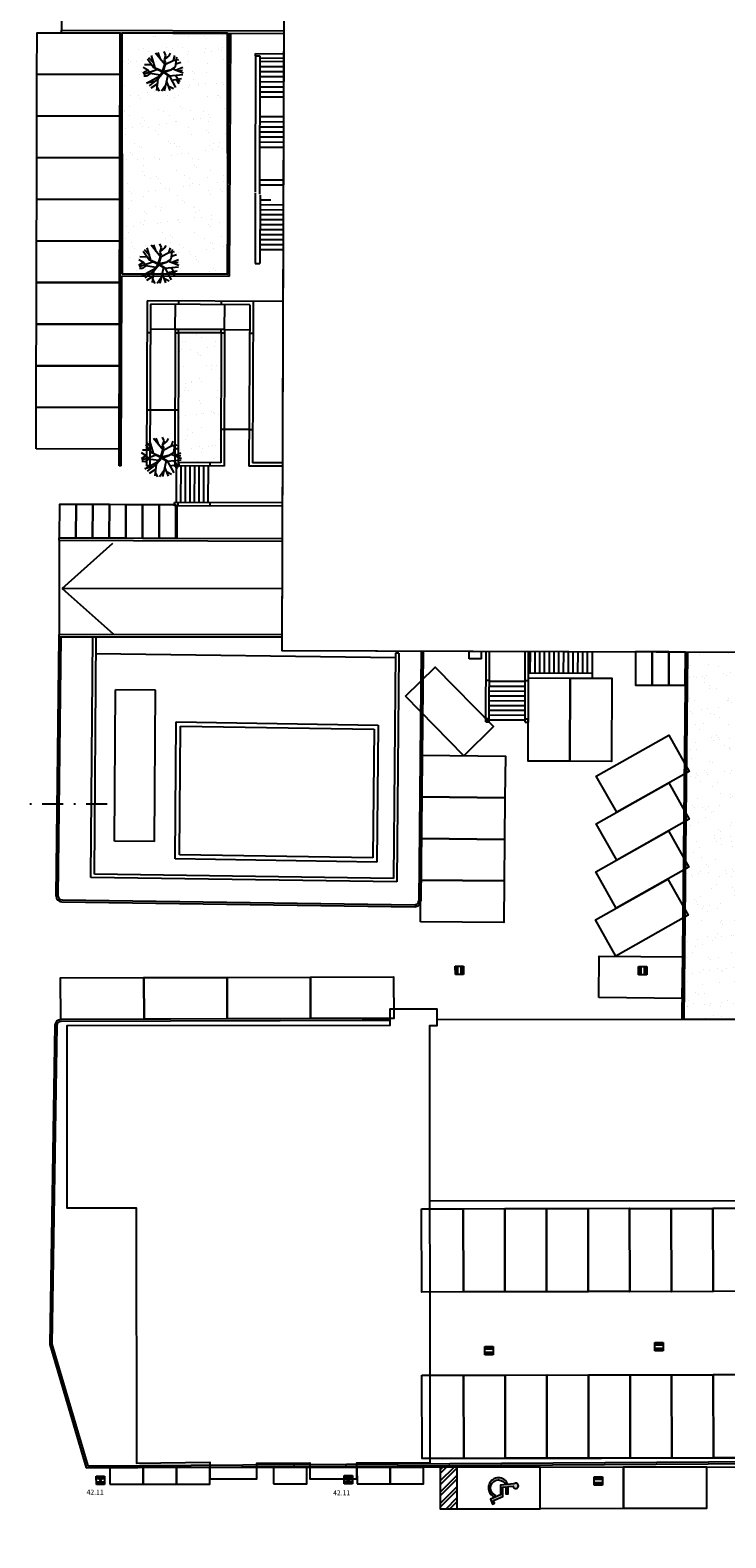
# Model space of a CAD drawing. Units: metres. Extents: x -572 to 1328, y 287 to 1400.
# Drawn here: x -221 to -179, y 908 to 999 of the extents above; entities that cross this region are included whole.
import ezdxf

# ---------------------------------------------------------------- set-up
doc = ezdxf.new("R2010")
doc.units = ezdxf.units.M
doc.header["$LTSCALE"] = 0.1
doc.header["$PDMODE"] = 3
doc.header["$PDSIZE"] = 0.2
doc.linetypes.add('TRATTOPUNTO', pattern=[25.4, 12.7, -6.35, 0, -6.35])
for name, color, linetype in [('INT_FOGNA_INT_BIANCA_POZZETTI', 72, 'Continuous'), ('INT_FOGNA_INT_BIANCA_PUNTI', 4, 'Continuous'), ('INT_FOGNA_INT_BIANCA_QUOTE', 1, 'Continuous'), ('INT_FOGNA_INT_NERA_LINEE', 32, 'TRATTOPUNTO'), ('PARK_TRATTEGGI_PEDONALE', 9, 'Continuous'), ('SDF_GRIGIO', 251, 'Continuous'), ('SDF_PARCHEGGI_CS', 222, 'Continuous'), ('SDF_PARCHEGGI_DIP', 222, 'Continuous'), ('SDF_PARCHEGGI_H', 243, 'Continuous'), ('SDF_PARCHEGGI_MOTO', 240, 'Continuous'), ('SDF_PARCHEGGI_RIS', 120, 'Continuous'), ('SDF_PLANIVOLUMETRICO', 8, 'Continuous'), ('SDF_VERDE', 86, 'Continuous'), ('SDF_VERDE_ALBERI', 108, 'Continuous')]:
    doc.layers.add(name, color=color, linetype=linetype)
doc.styles.get("Standard").update_dxf_attribs({"font": 'arial.ttf'})
pattern_1 = [(37.5464775900593, (58.06527556771789, 908.8299068688539), (-0.04919193988644532, 1.46820029118721), [0, -1.158239999999997, 0, -1.295399999999997, 0, -1.238249999999997]), (7.546477590059264, (58.06527556771789, 908.8299068688539), (1.34682496835483, 2.151568536349241), [0, -0.6248399999999998, 0, -1.04394, 0, -0.4000499999999999]), (327.5464775900593, (57.12801587608783, 908.8291465758334), (2.372972832510014, 0.006236480529994148), [0, -0.3809999999999998, 0, -1.371599999999999, 0, -1.7907]), (317.5464775900593, (57.12801587608783, 908.8291465758334), (2.290126091728304, 0.6706459106751052), [0, -0.1904999999999999, 0, -0.8991599999999996, 0, -1.0287])]

# ---------------------------------------------------------------- blocks, each defined once
blk = doc.blocks.new('Simboli_Albero1')
for p, q in [((1.032995674325819, 2.402469455827319), (0.4527920194847206, 3.203356383755059)), ((1.050053963229451, 2.864554956976382), (0.5898066330550318, 3.367451225415082)), ((1.231671666456157, 2.352301621717444), (0.8720836841466779, 3.58647812554382)), ((2.201208706440348, 2.675005709918914), (1.249575151800861, 3.83500294961486)), ((1.770866770917684, 3.211992072490263), (1.512943310081769, 3.874389448649713)), ((2.297056798103672, 3.597750250496912), (2.122382377764596, 3.976301168421711)), ((2.150662145686459, 3.148783212608946), (2.297056798103672, 3.597750250496912)), ((2.252772336738593, 2.852349580178689), (2.150662145686459, 3.148783212608946)), ((2.301948448025246, 2.851102703591884), (2.150662145686459, 3.148783212608946)), ((2.217649905726359, 3.231239278151979), (2.614667355808901, 3.565256436232902)), ((2.263768612047494, 2.706799718956389), (3.026998925567946, 3.094686357375043)), ((2.614667355808901, 3.565256436232902), (2.751065325500528, 3.823499571509045)), ((3.026998925567946, 3.094686357375043), (3.603783255763267, 3.198894607981151)), ((3.047141325342873, 3.086030843507745), (3.204580221856547, 3.581675149723964)), ((3.264779986628934, 2.440944495082891), (3.406622653765553, 3.400971505553336)), ((0.4650755854280904, 2.09495057415272), (8.739584167472003e-07, 1.801914454574178)), ((0.4900998151143112, 2.10766831368698), (0.03383512285830736, 2.385880251916694)), ((1.499022908394418, 2.167004017075426), (0.06104516290082129, 1.681799845888281)), ((0.3534201887863657, 1.509219754248406), (0.07967217254312442, 1.521235268558673)), ((0.8254556601047107, 2.655948593276739), (0.1424601849737204, 2.667793171428505)), ((0.7357930406129036, 1.779117605188888), (0.3534201887863657, 1.509219754248406)), ((0.3604873833150142, 0.8137946355551755), (1.679539168496477, 1.536007942967776)), ((0.7232807029003245, 1.7727586221557), (0.4900998151143112, 2.10766831368698)), ((1.731816943058357, 1.616506508131121), (0.7357930406129036, 1.779117605188888)), ((1.025364939992417, 2.417484171934627), (1.97002401410762, 2.022683278186514)), ((1.940026358515733, 1.918821065321389), (1.025364939992417, 2.417484171934627)), ((1.982890254193438, 1.984823374128209), (1.315892642393378, 2.272865563699488)), ((1.315892642393378, 2.272865563699488), (1.967521470246431, 1.963282125777888)), ((1.45239488435245, 1.236474484808345), (1.679539168496477, 1.536007942967776)), ((2.077630701580308, 1.87837486361756), (1.487943259779778, 1.235458977187619)), ((1.535374004698441, 1.289409473765136), (2.074153360001838, 1.911063325921508)), ((1.698543670542963, 1.519937168500904), (2.025525349771903, 1.952713701013784)), ((1.983593071185523, 1.877625448689908), (1.698543670542963, 1.519937168500904)), ((1.731816943058357, 1.616506508131121), (1.940026358515733, 1.918821065321389)), ((1.967521470246431, 1.963282125777888), (1.983593071185523, 1.877625448689908)), ((1.97002401410762, 2.022683278186514), (2.252772336738593, 2.852349580178689)), ((2.254514889317244, 2.789936913165008), (1.982890254193438, 1.984823374128209)), ((2.019979617035788, 1.963625835940992), (2.254514889317244, 2.789936913165008)), ((2.700475510524385, 2.121816357074237), (2.019979617035788, 1.963625835940992)), ((2.025525349771903, 1.952713701013784), (2.28066115762373, 2.002284094375603)), ((2.054242419127923, 2.011554956038227), (2.301948448025246, 2.851102703591884)), ((2.054242419127923, 2.011554956038227), (2.78719293744668, 2.141549392471161)), ((2.074153360001838, 1.911063325921508), (2.700475510524385, 2.121816357074237)), ((2.077630701580308, 1.87837486361756), (2.774680599734102, 2.135190409437973)), ((2.077630701580308, 1.87837486361756), (2.645631481207442, 1.52172757963103)), ((2.100613828627896, 1.910780976688467), (2.613218079432317, 1.584319875615555)), ((2.505092534953738, 1.607587063481962), (2.123266785358211, 0.009358290435979244)), ((2.630370239072754, 1.551756566106707), (4.010388697973116, 1.686334784027621)), ((2.645631481207442, 1.52172757963103), (3.270720328080191, 0.3846981254788751)), ((2.78719293744668, 2.141549392471161), (3.264779986628934, 2.440944495082891)), ((2.999896438215401, 2.249648932585729), (4.024415980079382, 1.844602603991002)), ((3.275212948665197, 1.614983785535729), (3.69365986262502, 0.9774899271082533)), ((3.287953393201227, 2.736106662401274), (3.781418328396852, 2.911324484921208)), ((3.339570127573402, 2.138891836459007), (3.988059815570842, 2.411788662664413)), ((3.475686214096594, 2.056929993311656), (3.977398746711128, 2.122985478379218)), ((1.120069600420479, 0.9920116598721503), (0.3604873833150142, 0.8137946355551755)), ((1.460025392153737, 1.221460214439975), (0.6131940269972713, 0.5643777237727166)), ((1.463109729557149, 0.7507187536846769), (0.8005920871823893, 0.3195543267227103)), ((1.487943259779778, 1.235458977187619), (1.356952134434348, 0.09221311277262378)), ((1.402562398320176, 0.4361609412517626), (1.623686286754987, 0.001063575214608647)), ((2.255065027513802, 0.5864338230051107), (1.844637384942615, 7.778768040811457e-07)), ((2.350253723460879, 0.974552926367912), (2.702800239182463, 0.07717924380427577)), ((2.524094898901374, 0.5320559307354931), (3.04550493533783, 0.2702398288632353)), ((2.871799396548728, 1.107684317916234), (3.859963219643107, 1.269824274527035)), ((3.348487699477041, 1.161022063449536), (3.60456055640585, 0.781069787345263))]:
    blk.add_line(p, q)
blk = doc.blocks.new('Simboli_Disabile')
h = blk.add_hatch(color=256)
edge = h.paths.add_edge_path()
edge.add_arc((-3.191891195797325e-15, 2.058075931898884e-14), 0.478117870613346, 35.966593448525316, 250.88101189052338, ccw=False)
edge.add_line((0.3869692730068893, 0.2808050568425877), (0.5299213478311687, 0.2942146124703193))
edge.add_arc((2.760014439218139e-13, -8.91786644530157e-13), 0.6061178706146972, 29.03922303937916, 238.6906760572423)
edge.add_line((-0.3149740937959903, -0.517851516669247), (-0.1565984442776424, -0.4517450890155252))
h = blk.add_hatch(color=256)
edge = h.paths.add_edge_path()
edge.add_line((0.4407347073948588, 0.0656334980855953), (0.4398347656761873, -0.3526087995080835))
edge.add_line((0.4398347656761873, -0.3526087995080835), (0.5748432274677727, -0.3526087995080835))
edge.add_line((0.5748432274677727, -0.3526087995080835), (0.5757674576480897, 0.076921408159911))
edge.add_line((0.5757674576480897, 0.07692140815991103), (0.8725198232560617, 0.100730529655926))
edge.add_arc((1.033911478709532, 0.1217039004179052), 0.1627487288157152, 187.4042782646906, 491.4772754982926)
edge.add_line((0.9261192609784304, 0.2436382537714288), (0.1249737843200821, 0.173559864437926))
edge.add_line((0.1249737843200821, 0.173559864437926), (0.1249737843200821, -0.4208593557953229))
edge.add_line((0.1249737843200821, -0.4208593557953229), (-0.4874124716197, -0.6762823915480787))
edge.add_line((-0.4874124716197, -0.6762823915480787), (-0.3583394971855339, -0.9750609934665355))
edge.add_line((-0.3583394971855339, -0.9750609934665355), (-0.2385435097047774, -0.9251513534611824))
edge.add_line((-0.2385435097047774, -0.9251513534611824), (-0.3071906686954206, -0.7575092451072798))
edge.add_line((-0.3071906686954206, -0.7575092451072798), (0.2558347656750813, -0.5144329489223984))
edge.add_line((0.2558347656750813, -0.5144329489223984), (0.2558347656750813, 0.05125247602402472))
edge.add_line((0.2558347656750813, 0.05125247602402475), (0.4407347598636081, 0.0656578825698724))
edge.add_line((0.4407347598636081, 0.0656578825698724), (0.4407347073948588, 0.0656334980855953))
for points in [[(-0.1565984442776424, -0.4517450890155252, -1.362760466499573), (0.3869692730068893, 0.2808050568425877), (0.5299213478311687, 0.2942146124703193, 1.299129703638091), (-0.3149740937959903, -0.517851516669247)], [(0.4407347073948588, 0.0656334980855953), (0.4398347656761873, -0.3526087995080835), (0.5748432274677727, -0.3526087995080835), (0.5757674576480897, 0.07692140815991103), (0.8725198232560617, 0.100730529655926, 4.016230081423687), (0.9261192609784304, 0.2436382537714288), (0.1249737843200821, 0.173559864437926), (0.1249737843200821, -0.4208593557953229), (-0.4874124716197, -0.6762823915480787), (-0.3583394971855339, -0.9750609934665355), (-0.2385435097047774, -0.9251513534611824), (-0.3071906686954206, -0.7575092451072798), (0.2558347656750813, -0.5144329489223984), (0.2558347656750813, 0.05125247602402475), (0.4407347598636081, 0.0656578825698724)]]:
    blk.add_lwpolyline(points, format="xyb", close=True)
blk = doc.blocks.new('INT_CADITOIA1')
for p, q in [((-0.2473415580195706, 0.2550665078695147), (0.2526584419805431, 0.2550665078695147)), ((-0.2473415580193432, -0.244933492130599), (-0.2473415580195706, 0.2550665078695147)), ((-0.1973415580195024, 0.1550665078693783), (-0.04734155801941142, 0.1550665078693783)), ((-0.1973415580195024, 0.05506650786946921), (-0.04734155801941142, 0.05506650786946921)), ((0.2026584419805886, 0.1550665078694919), (0.05265844198049763, 0.1550665078694919)), ((0.2026584419804749, 0.05506650786958289), (0.05265844198049763, 0.05506650786946921)), ((0.2526584419805431, 0.2550665078695147), (0.2526584419805431, -0.2449334921304853)), ((0.2526584419805431, -0.2449334921304853), (-0.2473415580193432, -0.244933492130599)), ((-0.1973415580193887, -0.04493349213055353), (-0.04734155801952511, -0.04493349213055353)), ((-0.1973415580195024, -0.1449334921305763), (-0.04734155801941142, -0.1449334921305763)), ((0.2026584419805886, -0.04493349213043984), (0.05265844198049763, -0.04493349213055353)), ((0.2026584419805886, -0.1449334921304626), (0.05265844198049763, -0.1449334921304626))]:
    blk.add_line(p, q)

msp = doc.modelspace()

# ---------------------------------------------------------------- hatches: boundary and pattern name
at = {"layer": 'PARK_TRATTEGGI_PEDONALE'}
h = msp.add_hatch(dxfattribs=at)
h.set_pattern_fill('AR-HBONE', color=256, scale=0.0025)
h.set_pattern_definition([(45, (0, 0), (3.552713678800501e-17, 0.3592102448427661), [0.762, -0.254]), (135, (0.1796050000000378, 0.1796050000000378), (3.552713678800501e-17, 0.3592102448427661), [0.762, -0.254])])
edge = h.paths.add_edge_path()
edge.add_line((-351.1415963558582, 956.7667951606875), (-348.0500894009139, 951.2892679476925))
edge.add_arc((-295.6673647662729, 980.8539877984139), 60.15000000000219, 209.4403081396568, 228.4999999999961)
edge.add_line((-335.523960666454, 935.8043011929565), (-318.9159292300781, 921.1107561866561))
edge.add_arc((-272.4331328477438, 973.6500000000043), 70.14999999999999, 228.4999999999996, 270)
edge.add_line((-272.4331328477438, 903.5000000000043), (-145.3333249258015, 903.5000000000043))
edge.add_arc((-145.3333249258014, 838.6500000000041), 64.85000000000025, 80.5376777919746, 90.00000000000011, ccw=False)
edge.add_line((-134.6720505990492, 902.6176459605189), (-128.7847900099766, 901.6364358623401))
edge.add_arc((-118.0741959870327, 965.9000000000043), 65.14999999999998, 260.5376777919745, 270.0000000000001)
edge.add_line((-118.0741959870327, 900.7500000000043), (-115.1297096141658, 900.7500000000043))
edge.add_line((-115.1297096141658, 900.7500000000043), (-118.0741959870327, 899.0500000000043))
edge.add_arc((-118.0741959870331, 965.9000000000042), 66.84999999999991, 260.5376777919748, 270.00000000000034, ccw=False)
edge.add_line((-129.0642682883957, 899.9595661918254), (-134.9515288774683, 900.9407762900041))
edge.add_arc((-145.3333249258018, 838.650000000004), 63.15000000000032, 80.53767779197425, 89.9999999999998)
edge.add_line((-145.3333249258015, 901.8000000000043), (-272.4331328477438, 901.8000000000044))
edge.add_arc((-272.4331328477439, 973.6500000000044), 71.85000000000002, 228.4999999999999, 270.0000000000001, ccw=False)
edge.add_line((-320.0423833120448, 919.8375314613147), (-336.6504147484209, 934.5310764676152))
edge.add_arc((-295.6673647662732, 980.8539877984136), 61.85000000000186, 209.4403081396568, 228.4999999999962, ccw=False)
edge.add_line((-349.5305654088754, 950.4536898305481), (-353.0750915573192, 956.7338757457771))
edge.add_line((-353.0750915573192, 956.7338757457771), (-351.1415963558582, 956.7667951606875))
at = {"layer": 'SDF_GRIGIO', "ltscale": 0.1}
h = msp.add_hatch(dxfattribs=at)
h.set_pattern_fill('AR-SAND', color=256, scale=0.02999999999999999, angle=0.04647759005928843, style=0)
h.set_pattern_definition(pattern_1)
h.paths.add_polyline_path([(-215.202494884677, 984.2915633540274), (-208.8596155457735, 984.2765074749473), (-208.7801955514528, 998.7437297438878), (-215.1694689818301, 998.765363783792)])
h = msp.add_hatch(dxfattribs=at)
h.set_pattern_fill('AR-SAND', color=256, scale=0.02999999999999999, angle=0.04647759005928843, style=0)
h.set_pattern_definition(pattern_1)
h.paths.add_polyline_path([(-211.8191076928979, 972.9594235612099), (-209.2586568018414, 972.9483861979752), (-209.2250516558765, 980.7470169912995), (-211.7855025371796, 980.7580566179358)])
h = msp.add_hatch(dxfattribs=at)
h.set_pattern_fill('AR-SAND', color=256, scale=0.02999999999999999, angle=0.04647759005928843, style=0)
h.set_pattern_definition(pattern_1)
h.paths.add_polyline_path([(-158.9366521316147, 954.8327742764804), (-168.5316596759458, 954.8252356155817), (-168.5211037654944, 961.5349768928577), (-181.2224150132192, 961.5779834533628), (-181.4425108178361, 939.5188046603698), (-157.6949607766392, 939.5380600784115), (-157.7186076481739, 941.4697269407102), (-163.740764482789, 941.4317396278784), (-163.8950625835346, 948.5495168859911), (-162.6288275563065, 948.5010863969742), (-162.6307934937254, 951.5707544914358), (-158.9405744671949, 951.5731178543283)])
at = {"layer": 'SDF_PARCHEGGI_H'}
h = msp.add_hatch(dxfattribs=at)
h.set_pattern_fill('ANSI32', color=256, scale=0.04999999999999994, angle=0.05931602264950751)
h.set_pattern_definition([(45.05931602264931, (-2647.386243021512, 691.7735226799846), (-0.3371080577272254, 0.336410790426493), []), (45.05931602264931, (-2647.16173664182, 691.7737551025184), (-0.3371080577272254, 0.336410790426493), [])])
h.paths.add_polyline_path([(-195.0725259235023, 912.6190389741332), (-196.0725253876208, 912.618003714424), (-196.0699372383478, 910.1180050541275), (-195.0699377742289, 910.1190403138371)])
at = {"layer": 'SDF_VERDE'}
h = msp.add_hatch(dxfattribs=at)
h.set_pattern_fill('AR-SAND', color=256, scale=0.09999999999999996, angle=0.04647759005928843, style=0)
h.set_pattern_definition([(37.5464775900593, (0, 0), (-0.1639731329548172, 4.894000970624032), [0, -3.860799999999999, 0, -4.317999999999999, 0, -4.127499999999999]), (7.546477590059292, (0, 0), (4.489416561182765, 7.171895121164131), [0, -2.082799999999998, 0, -3.479799999999998, 0, -1.333499999999999]), (327.5464775900593, (-3.124198972100316, -0.002534310069108869), (7.909909441700043, 0.0207882684333147), [0, -1.27, 0, -4.571999999999998, 0, -5.968999999999998]), (317.5464775900593, (-3.124198972100316, -0.002534310069108869), (7.633753639094345, 2.235486368917016), [0, -0.6349999999999998, 0, -2.997199999999999, 0, -3.428999999999998])])
h.paths.add_polyline_path([(-336.7498077556489, 934.4187331094931, -0.08335585112632318), (-349.6611956448702, 950.3799623496205), (-353.2456940750952, 956.7309710915204), (-355.1773381580975, 956.6980831934903), (-354.845257056284, 943.0427213943813), (-329.6956093195713, 894.3271424911409), (-258.234493234715, 894.3271424911409), (-57.78136192042075, 894.3271424911409), (-51.79999999999836, 894.3271424911409), (-51.79999999999836, 895.9000000000044, 0.4142135623730953), (-56.64999999999827, 900.7500000000043), (-114.8297096141659, 900.7500000000043), (-118.0340036081681, 898.9000000000043), (-118.0741959870331, 898.9000000000043, -0.04131064514816699), (-129.088928136492, 899.8116071032507), (-134.9761887255644, 900.7928172014293, 0.04131064514816678), (-145.3333249258018, 901.6500000000043), (-272.4331328477439, 901.6500000000043, -0.1830833505712447), (-320.1417763192756, 919.7251881031949)])
h.paths.add_polyline_path([(-355.1773381580975, 956.6980831934903), (-367.9350018202828, 956.4808730224673), (-370.7080677856437, 956.5158670241859), (-370.8321388591152, 954.1484499122773), (-355.0967964619356, 953.3861633190994)])
h = msp.add_hatch(dxfattribs=at)
h.set_pattern_fill('AR-SAND', color=256, scale=0.09999999999999996, angle=0.04647759005928843, style=0)
h.set_pattern_definition([(37.5464775900593, (-644.2961083912201, 895.2283599003673), (-0.1639731329548162, 4.894000970624032), [0, -3.860799999999998, 0, -4.317999999999994, 0, -4.127499999999994]), (7.546477590059264, (-644.2961083912201, 895.2283599003673), (4.489416561182766, 7.171895121164136), [0, -2.082799999999999, 0, -3.4798, 0, -1.3335]), (327.5464775900593, (-647.4203073633203, 895.2258255902983), (7.909909441700047, 0.02078826843331472), [0, -1.27, 0, -4.571999999999998, 0, -5.968999999999999]), (317.5464775900593, (-647.4203073633203, 895.2258255902983), (7.633753639094349, 2.235486368917015), [0, -0.6349999999999997, 0, -2.997199999999999, 0, -3.428999999999999])])
edge = h.paths.add_edge_path()
edge.add_line((-51.79999999999836, 894.3271424911409), (-329.6956093195712, 894.3271424911408))
edge.add_line((-329.6956093195712, 894.3271424911408), (-354.845257056284, 943.0427213943813))
edge.add_line((-354.845257056284, 943.0427213943813), (-355.0967934890282, 953.3860410714788))
edge.add_line((-355.0967934890282, 953.3860410714788), (-370.8320895763982, 954.1484475248138))
edge.add_line((-370.8320895763982, 954.1484475248138), (-376.392802580966, 842.3599235062353))
edge.add_line((-376.392802580966, 842.3599235062353), (-68.5064755746489, 842.7989648249392))
edge.add_arc((-53.04999999999313, 833.0953643173924), 18.24999999999977, 123.9999999999682, 147.8793310053027, ccw=False)
edge.add_line((-63.25527048832578, 848.2253000165274), (-56.09786919116323, 853.0530281499165))
edge.add_arc((-61.54999999999825, 861.1361444823312), 9.74999999999987, 303.9999999999665, 359.9999999999994)
edge.add_line((-51.79999999999836, 861.1361444823311), (-51.79999999999836, 894.3271424911409))

# ---------------------------------------------------------------- linework, layer by layer
at = {"layer": 'INT_FOGNA_INT_BIANCA_PUNTI'}
for p in [(-216.484858493119, 911.8238267337665, 0.1799999999999997), (-201.5967360634124, 911.8742637049965, 0.1799999999999997)]:
    msp.add_point(p, dxfattribs=at)
at = {"layer": 'INT_FOGNA_INT_NERA_LINEE'}
msp.add_line((-216.0735436083752, 952.4469757618986), (-278.3116745462118, 952.3964889897027), dxfattribs=at)
at = {"layer": 'SDF_PARCHEGGI_CS'}
for points in [[(-190.7686458688263, 960.0247907734783), (-188.2686601998948, 960.0163258376278), (-188.2855900715963, 955.0163544997658), (-190.7855757405273, 955.0248194356163)], [(-188.2686601998953, 960.0163258376283), (-185.7686745309638, 960.0078609017773), (-185.7856044026657, 955.0078895639153), (-188.2855900715963, 955.0163544997658)]]:
    msp.add_lwpolyline(points, close=True, dxfattribs=at)
at = {"layer": 'SDF_PARCHEGGI_DIP'}
for points in [[(-220.3065685913662, 991.2771984521328), (-220.3008641778924, 993.7771919440579), (-215.3008771940431, 993.76578311711), (-215.3065816075164, 991.2657896251853)], [(-220.3122730048399, 988.7772049602077), (-220.3065685913662, 991.2771984521328), (-215.3065816075168, 991.2657896251849), (-215.3122860209901, 988.7657961332602)], [(-220.3179774183141, 986.2772114682825), (-220.3122730048403, 988.7772049602077), (-215.3122860209905, 988.7657961332598), (-215.3179904344638, 986.2658026413351)], [(-220.3236818317878, 983.7772179763574), (-220.3179774183141, 986.2772114682825), (-215.3179904344643, 986.2658026413346), (-215.323694847938, 983.76580914941)], [(-220.329386245262, 981.2772244844323), (-220.3236818317882, 983.7772179763574), (-215.3236948479389, 983.7658091494095), (-215.3293992614117, 981.2658156574848)], [(-220.3350906587357, 978.7772309925072), (-220.329386245262, 981.2772244844323), (-215.3293992614126, 981.2658156574844), (-215.3351036748854, 978.7658221655597)], [(-220.3407950722094, 976.277237500582), (-220.3350906587357, 978.7772309925072), (-215.3351036748863, 978.7658221655593), (-215.3408080883592, 976.2658286736346)], [(-220.3464994856831, 973.7772440086569), (-220.3407950722094, 976.277237500582), (-215.3408080883601, 976.2658286736341), (-215.3465125018329, 973.7658351817095)], [(-198.1539666752005, 958.92350438822), (-196.3679389198101, 960.6728199277891), (-192.8693078406732, 957.100764417009), (-194.6553355960627, 955.3514488774399)], [(-185.4673025057573, 951.9520043817834), (-186.6956394109711, 954.1294314063448), (-182.3407853618482, 956.5861052167716), (-181.1124484566344, 954.4086781922106)], [(-197.1811602705102, 952.8775431165122), (-197.1552008137505, 955.3774083342), (-192.1554703783754, 955.3254894206802), (-192.1814298351346, 952.8256242029929)], [(-185.4673025057573, 949.0816441219445), (-186.6956394109711, 951.2590711465064), (-182.3407853618482, 953.7157449569331), (-181.1124484566344, 951.5383179323717)], [(-197.2071197272694, 950.3776778988245), (-197.1811602705097, 952.8775431165127), (-192.1814298351346, 952.8256242029929), (-192.2073892918938, 950.3257589853056)], [(-197.2330791840295, 947.8778126811371), (-197.2071197272694, 950.3776778988249), (-192.2073892918943, 950.3257589853056), (-192.233348748654, 947.8258937676178)], [(-185.4961036793252, 946.1950364544969), (-186.7244405845386, 948.3724634790583), (-182.3695865354161, 950.8291372894851), (-181.1412496302023, 948.6517102649241)], [(-197.2590386407892, 945.3779474634498), (-197.2330791840295, 947.8778126811376), (-192.2333487486544, 947.8258937676178), (-192.2593082054136, 945.3260285499305)], [(-185.5249048528931, 943.3084287870488), (-186.7532417581065, 945.4858558116102), (-182.398387708984, 947.942529622037), (-181.1700508037702, 945.7651025974765)], [(-186.5497976291585, 940.8185302354691), (-186.5248550811984, 943.3184058062329), (-181.5251039396712, 943.2685207103132), (-181.5500464876309, 940.7686451395493)], [(-218.8643457961421, 939.5017043198509), (-218.873640358323, 942.001687042014), (-213.8736749139971, 942.0202761663759), (-213.8643803518157, 939.5202934442132)], [(-213.8643803518162, 939.5202934442136), (-213.8736749139971, 942.0202761663768), (-208.8737094696712, 942.0388652907386), (-208.8644149074898, 939.5388825685754)], [(-208.8644149074903, 939.5388825685759), (-208.8737094696712, 942.0388652907395), (-203.8737440253453, 942.0574544151009), (-203.864449463164, 939.5574716929382)], [(-203.8644494631644, 939.5574716929386), (-203.8737440253453, 942.0574544151023), (-198.8737785810195, 942.0760435394636), (-198.8644840188381, 939.5760608173009)], [(-197.1942761812638, 928.1383644646403), (-194.6942821989724, 928.1438497638146), (-194.6833116006246, 923.1438617992317), (-197.1833055829161, 923.1383765000583)], [(-194.6942821989724, 928.1438497638146), (-192.1942882166813, 928.1493350629889), (-192.1833176183331, 923.149347098406), (-194.6833116006246, 923.1438617992321)], [(-192.1942882166813, 928.1493350629889), (-189.6942942343899, 928.1548203621628), (-189.6833236360421, 923.1548323975803), (-192.1833176183336, 923.149347098406)], [(-189.6942821989583, 928.1493350629889), (-187.1942882166668, 928.1548203621628), (-187.1833176183191, 923.1548323975803), (-189.6833116006105, 923.149347098406)], [(-187.1943002520989, 928.1603056613367), (-184.6943062698074, 928.1657909605105), (-184.6833356714596, 923.1658029959281), (-187.1833296537511, 923.1603176967537)], [(-184.6942821989442, 928.1548203621628), (-182.1942882166527, 928.1603056613367), (-182.1833176183045, 923.1603176967542), (-184.6833116005964, 923.1548323975803)], [(-182.1942761812211, 928.1548203621628), (-179.6942821989296, 928.1603056613367), (-179.6833116005819, 923.1603176967542), (-182.1833055828733, 923.1548323975803)], [(-179.6943183052249, 928.1767615588583), (-177.1943243229339, 928.1822468580326), (-177.1833537245857, 923.1822588934497), (-179.6833477068776, 923.1767735942758)], [(-197.1723349845679, 918.1383885354753), (-194.6723410022764, 918.1438738346492), (-194.6613704039287, 913.1438858700667), (-197.1613643862202, 913.1384005708924)], [(-194.6723410022764, 918.1438738346492), (-192.1723470199854, 918.149359133823), (-192.1613764216372, 913.1493711692406), (-194.6613704039291, 913.1438858700667)], [(-192.1723470199854, 918.149359133823), (-189.6723530376939, 918.1548444329974), (-189.6613824393462, 913.1548564684144), (-192.1613764216377, 913.149371169241)], [(-189.6723410022623, 918.149359133823), (-187.1723470199709, 918.1548444329974), (-187.1613764216231, 913.1548564684144), (-189.6613704039146, 913.149371169241)], [(-187.1723590554029, 918.1603297321708), (-184.6723650731115, 918.1658150313451), (-184.6613944747637, 913.1658270667622), (-187.1613884570552, 913.1603417675888)], [(-184.6723410022478, 918.1548444329974), (-182.1723470199568, 918.1603297321717), (-182.161376421609, 913.1603417675888), (-184.6613704039005, 913.1548564684149)], [(-182.1723349845252, 918.1548444329974), (-179.6723410022337, 918.1603297321717), (-179.6613704038859, 913.1603417675888), (-182.1613643861774, 913.1548564684149)], [(-179.672377108529, 918.1767856296929), (-177.1723831262379, 918.1822709288672), (-177.1614125278898, 913.1822829642842), (-179.6614065101812, 913.1767976651104)], [(-190.0699404536363, 910.1242166123839), (-190.0725286029101, 912.6242152726804), (-185.072531282317, 912.6293915712272), (-185.069943133044, 910.1293929109306)], [(-185.069943133044, 910.1293929109306), (-185.0725312823174, 912.6293915712267), (-180.0725339617247, 912.6345678697735), (-180.0699458124514, 910.1345692094769)]]:
    msp.add_lwpolyline(points, close=True, dxfattribs=at)
at = {"layer": 'SDF_PARCHEGGI_H'}
msp.add_line((-195.0725259235023, 912.6190389741332), (-195.0699377742289, 910.1190403138371), dxfattribs=at)
msp.add_lwpolyline([(-190.0725286029101, 912.6242152726804), (-196.0725253876208, 912.618003714424), (-196.0699372383478, 910.1180050541275), (-190.0699404536367, 910.1242166123839)], close=True, dxfattribs=at)
at = {"layer": 'SDF_PARCHEGGI_MOTO'}
for points in [[(-217.9558724421599, 968.4386329692893), (-217.9483380397173, 970.4386187774339), (-218.9483309437896, 970.4423859786557), (-218.9558653462323, 968.4424001705106), (-217.9558724421599, 968.4386329692893)], [(-216.9558795380881, 968.4348657680675), (-216.948345135645, 970.4348515762122), (-217.9483380397173, 970.4386187774344), (-217.9558724421604, 968.4386329692893), (-216.9558795380881, 968.4348657680675)], [(-215.9558866340158, 968.4310985668462), (-215.9483522315732, 970.4310843749909), (-216.948345135645, 970.4348515762131), (-216.9558795380881, 968.434865768068), (-215.9558866340158, 968.4310985668462)], [(-214.9558937299435, 968.4273313656249), (-214.9483593275008, 970.4273171737696), (-215.9483522315732, 970.4310843749909), (-215.9558866340158, 968.4310985668462), (-214.9558937299435, 968.4273313656249)], [(-213.9559008258711, 968.4235641644027), (-213.9483664234285, 970.4235499725473), (-214.9483593275008, 970.4273171737696), (-214.9558937299435, 968.4273313656245), (-213.9559008258711, 968.4235641644027)], [(-212.9559079217993, 968.4197969631814), (-212.9483735193562, 970.419782771326), (-213.9483664234285, 970.4235499725473), (-213.9559008258716, 968.4235641644027), (-212.9559079217993, 968.4197969631814)], [(-211.9559008258211, 968.4197969631809), (-211.9483664233785, 970.4197827713256), (-212.9483593274508, 970.4235499725473), (-212.9558937298934, 968.4235641644027), (-211.9559008258211, 968.4197969631809)], [(-183.3491774158233, 959.585173192645), (-183.3424054671432, 961.5851617277899), (-184.3423997347154, 961.5885477021302), (-184.349171683396, 959.5885591669853), (-183.3491774158233, 959.585173192645)], [(-182.3491831482511, 959.5817872183047), (-182.3424111995705, 961.5817757534496), (-183.3424054671432, 961.5851617277904), (-183.3491774158238, 959.585173192645), (-182.3491831482511, 959.5817872183047)], [(-181.3491888806784, 959.5784012439644), (-181.3424169319983, 961.5783897791093), (-182.3424111995705, 961.5817757534501), (-182.3491831482511, 959.5817872183047), (-181.3491888806784, 959.5784012439644)], [(-215.9190559598374, 911.6003356490214), (-213.9190570316, 911.6024061684402), (-213.9200922913092, 912.6024056325587), (-215.9200912195465, 912.6003351131399), (-215.9190559598374, 911.6003356490214)], [(-213.9190570316, 911.6024061684398), (-211.9190581033627, 911.6044766878586), (-211.9200933630718, 912.604476151977), (-213.9200922913092, 912.6024056325582), (-213.9190570316, 911.6024061684398)], [(-211.9190581033627, 911.6044766878586), (-209.9190591751258, 911.6065472072773), (-209.9200944348349, 912.6065466713958), (-211.9200933630723, 912.604476151977), (-211.9190581033627, 911.6044766878586)], [(-206.0790608696088, 911.6089899455969), (-204.0790619413715, 911.6110604650157), (-204.0800972010807, 912.6110599291342), (-206.080096129318, 912.6089894097154), (-206.0790608696088, 911.6089899455969)], [(-201.0714874485047, 911.6128279517588), (-199.0714885202678, 911.6148984711776), (-199.0725237799766, 912.6148979352961), (-201.0725227082139, 912.6128274158773), (-201.0714874485047, 911.6128279517588)], [(-199.0714885202678, 911.6148984711772), (-197.0714895920305, 911.6169689905964), (-197.0725248517397, 912.6169684547144), (-199.072523779977, 912.6148979352961), (-199.0714885202678, 911.6148984711772)]]:
    msp.add_lwpolyline(points, close=True, dxfattribs=at)
at = {"layer": 'SDF_PARCHEGGI_RIS'}
for points in [[(-220.2951597644187, 996.277185435983), (-220.289455350945, 998.7771789279082), (-215.2894683670952, 998.7657701009603), (-215.2951727805685, 996.2657766090356)], [(-220.3008641778924, 993.7771919440579), (-220.2951597644187, 996.277185435983), (-215.2951727805694, 996.2657766090351), (-215.3008771940422, 993.7657831171105)]]:
    msp.add_lwpolyline(points, close=True, dxfattribs=at)
at = {"layer": 'SDF_PLANIVOLUMETRICO'}
for p, q in [((-218.8202590699866, 1004.385374005687), (-218.8189152596401, 998.9277216459495)), ((-205.4483987786148, 1005.17202685854), (-205.5957284982233, 961.6605113404958)), ((-218.8194231557914, 998.7777225058135), (-218.8189152596401, 998.9277216459495)), ((-218.8189152596401, 998.9277216459495), (-205.4696950052312, 998.882521269597)), ((-218.8194231557914, 998.7777225058135), (-205.4702029013824, 998.7325221294614)), ((-215.3487918037958, 972.766917394682), (-215.2894683670952, 998.7657701009603)), ((-215.2024948846765, 984.2915633540274), (-215.1694689818296, 998.765363783792)), ((-208.8596155457735, 984.2765074749473), (-208.7801955514528, 998.7437297438878)), ((-208.7402740526209, 984.1562238600068), (-208.6601959738332, 998.743323426068)), ((-207.1778852221746, 997.3920904011466), (-207.1881863726858, 989.196297993506)), ((-207.1781405081902, 997.392091265544), (-206.9178861242544, 997.3912100458265)), ((-207.1778852221746, 997.3920904011466), (-207.1777003315256, 997.5220905203282)), ((-207.1777003315256, 997.5220905203282), (-205.4743209444118, 997.5163228883694)), ((-206.9178861242544, 997.3912100458265), (-206.9283245863007, 989.0861694541768)), ((-206.9183008961659, 997.0612095585293), (-205.475878492608, 997.0563255252855)), ((-206.91804951925, 997.2612098538611), (-205.4752012977397, 997.2563243788)), ((-206.9194536388814, 996.1440653470813), (-205.4789839147888, 996.139187925598)), ((-206.9190693913092, 996.4497800842305), (-205.477948774062, 996.4449004588273)), ((-206.9186851437375, 996.7554948213801), (-205.4769136333352, 996.7506129920562)), ((-206.9202221340247, 995.5326358727825), (-205.4810541962429, 995.5277628591393)), ((-206.919837886453, 995.8383506099317), (-205.4800190555156, 995.8334753923687)), ((-206.9209906291685, 994.9212063984833), (-205.4831244776965, 994.9163377926807)), ((-206.9206063815964, 995.2269211356324), (-205.4820893369697, 995.22205032591)), ((-206.9228571027702, 993.4362042056478), (-205.4881526495919, 993.4313463053354)), ((-206.9224737529735, 993.741204656028), (-205.4871199274185, 993.7363445569449)), ((-206.9240071521613, 992.5212028545066), (-205.4912508161133, 992.5163515505069)), ((-206.9236238023645, 992.8262033048868), (-205.4902180939389, 992.8213498021164)), ((-206.9232404525674, 993.131203755267), (-205.4891853717654, 993.1263480537259)), ((-206.9247738517552, 991.9112019537456), (-205.4933162604607, 991.9063550472874)), ((-206.9243905019584, 992.2162024041259), (-205.4922835382872, 992.2113532988969)), ((-206.9272499143794, 989.9411990447311), (-205.4999866299113, 989.93636634017)), ((-207.1882545910898, 989.1420221265662), (-207.1935565380854, 984.9236916704458)), ((-206.928265706681, 989.6412007644594), (-205.5010024222133, 989.6363680598984)), ((-206.8984087523877, 989.0191864480666), (-206.9035567677083, 984.923326731106)), ((-206.8994992396929, 988.1515738344315), (-205.5060459020592, 988.1468556101386)), ((-206.89912436947, 988.4498277729049), (-205.544111069843, 988.4452397063405)), ((-206.8987494992475, 988.7480817113778), (-206.2535489607631, 988.7458970663865)), ((-206.9006238503616, 987.2568120190117), (-205.5090755381329, 987.2521002451231)), ((-206.9002489801387, 987.5550659574851), (-205.5080656594419, 987.5503520334619)), ((-206.8998741099158, 987.8533198959585), (-205.5070557807503, 987.8486038218007)), ((-206.9017484610299, 986.3620502035919), (-205.5121051742071, 986.3573448801076)), ((-206.901373590807, 986.6603041420653), (-205.5110952955156, 986.6555966684464)), ((-206.9009987205845, 986.9585580805388), (-205.5100854168245, 986.9538484567847)), ((-206.9024982014753, 985.7655423266456), (-205.5141249315898, 985.7608413034304)), ((-206.9021233312524, 986.063796265119), (-205.5131150528982, 986.0590930917692)), ((-207.1935565380854, 984.9236916704458), (-206.9035567677083, 984.923326731106)), ((-215.2287921161833, 972.7666435828355), (-215.2027686965243, 984.1715636659083)), ((-215.2027797238329, 984.1715636920835), (-208.7402740526209, 984.1562238600068)), ((-215.2024948846765, 984.2915633540274), (-208.8596155457735, 984.2765074749473)), ((-213.6772976673165, 982.6662262180598), (-213.7199518239277, 972.767622606676)), ((-205.5247223653946, 982.6310559032881), (-213.6772976673165, 982.6662262180598)), ((-211.7782020230479, 982.450197108215), (-211.7773060337158, 982.6580225859611)), ((-209.2177174110443, 982.4469852494012), (-209.2168551655286, 982.6469838207026)), ((-207.3168821803833, 982.6387873037943), (-207.3586745612884, 972.9401730203067)), ((-213.4781613378182, 982.4653662625192), (-213.5199536852538, 972.7667597462619)), ((-207.5177421372596, 982.4396509743015), (-213.4781613378182, 982.4653662625192)), ((-211.984672597373, 980.951088806989), (-211.9782089946848, 982.4510748808711)), ((-209.0241916990003, 980.9461533207923), (-209.0177280963121, 982.4461393946744)), ((-207.5177421372596, 982.4396509743015), (-207.5595345181646, 972.7410366908143)), ((-213.6814312312699, 980.7662263702414), (-213.4814330880854, 980.7653645565497)), ((-211.9805852083987, 980.9588990970801), (-213.4805712822804, 980.9653626997679)), ((-211.984672597373, 980.951088806989), (-212.0199676451998, 972.7602882931569)), ((-211.9814470220904, 980.758900953896), (-211.7814488789058, 980.7580391402039)), ((-209.0241916990003, 980.9461533207923), (-211.9805852083987, 980.9588990970801)), ((-211.7855362678802, 980.7502288501132), (-211.8191076928979, 972.9594235612099)), ((-211.7855362678802, 980.7502288501132), (-211.7846402785481, 980.9580543278594)), ((-209.2250516558765, 980.7470169912995), (-211.7814488789058, 980.7580391402039)), ((-209.2250516558765, 980.7470169912995), (-209.25865680671, 972.9483850680635)), ((-209.2250516558765, 980.7470169912995), (-209.2241894103599, 980.9470155626009)), ((-209.2250516558765, 980.7470169912995), (-209.0250535126916, 980.7461551776082)), ((-209.0241916990003, 980.9461533207923), (-209.0595205168615, 972.7475159111154)), ((-209.0241916990003, 980.9461533207923), (-207.5242057399473, 980.9396649004193)), ((-207.5250674466965, 980.7396915749541), (-207.3250693035125, 980.7388297612624)), ((-213.7013946773832, 976.1333780034179), (-212.0054641265206, 976.1260700547255)), ((-212.0014104682032, 976.1260525870721), (-211.8014123250196, 976.1251907733804)), ((-209.0500405558032, 974.9474979110396), (-209.2500386989877, 974.9483597247313)), ((-207.5445947025109, 974.9409859633906), (-209.0500405558032, 974.9474979110396)), ((-207.5500545963623, 974.9410095806747), (-207.3500564531782, 974.9401477669835)), ((-215.2287921161833, 972.7666435828355), (-215.3487918037958, 972.766917394682)), ((-213.5199536852538, 972.7667597462619), (-213.7199518239277, 972.767622606676)), ((-209.0595205168615, 972.7475159111154), (-212.0199676451998, 972.7602882931569)), ((-211.9299684827979, 972.7599000059704), (-211.9394675456383, 970.5581593114493)), ((-211.8191076686098, 972.9594307343318), (-211.819784888331, 972.7594245408109)), ((-209.2586568018414, 972.9483861979752), (-211.8191076928979, 972.9594235612099)), ((-211.657046068467, 972.7587225252755), (-211.6665451313074, 970.556981830754)), ((-211.3841236541361, 972.7575450445797), (-211.3936227169766, 970.5558043500587)), ((-211.1112012398057, 972.7563675638844), (-211.1207003026457, 970.5546268693633)), ((-210.8382788254748, 972.7551900831886), (-210.8477778883148, 970.5534493886676)), ((-210.565356411144, 972.7540126024933), (-210.5748554739844, 970.5522719079722)), ((-210.2924339968135, 972.752835121798), (-210.3019330596535, 970.5510944272769)), ((-210.0195115824827, 972.7516576411026), (-210.0290106453226, 970.5499169465811)), ((-209.9086507682946, 972.951188369464), (-209.9093279880158, 972.7511821759431)), ((-205.5582375186423, 972.732410178045), (-207.5595344846943, 972.7410444580446)), ((-205.5573746582277, 972.9324083167162), (-207.3586745323291, 972.9401797408173)), ((-212.0343751495143, 970.3585669139861), (-212.0335122891001, 970.5585650526568)), ((-205.5663714231828, 970.3306617324179), (-212.0343751495143, 970.3585669139861)), ((-205.5656942280229, 970.5306606721119), (-212.0335122891001, 970.5585650526568)), ((-211.8788067559512, 968.4157392775614), (-211.8704277842917, 970.3578595889458)), ((-211.8272399984207, 970.5576750279783), (-211.827917193581, 970.3576760882834)), ((-209.916783098106, 970.5494326631101), (-209.9174602932658, 970.3494337234156)), ((-218.956239074193, 968.2924005140326), (-218.970339213417, 962.6331609969461)), ((-218.956239074193, 968.2924005140321), (-218.9558653462323, 968.4424001705106)), ((-218.956239074193, 968.2924005140326), (-205.5734436713292, 968.2419844730966)), ((-218.9558653462323, 968.4424001705106), (-205.5729357751411, 968.3919836241325)), ((-218.790173712468, 965.3967867557362), (-215.731492922765, 968.1250034750974)), ((-218.790173712468, 965.3967867557362), (-205.5830412173227, 965.4075002119425)), ((-218.790173712468, 965.3967867557362), (-215.7270707623434, 962.6735359486988)), ((-218.9708406099508, 962.6331614071487), (-205.5923965557345, 962.6445481506717)), ((-218.9707129410754, 962.4831614614795), (-218.970339213417, 962.6331609969461)), ((-219.1391157713738, 946.9205417402668), (-218.9707129410754, 962.4831614614795)), ((-219.019122796376, 946.919243298425), (-218.8507199660776, 962.4818630196387)), ((-218.9707129410754, 962.4831614614795), (-205.5929044564446, 962.4945476640532)), ((-217.0508229133002, 948.0321159152909), (-216.9456747094623, 962.4848850244648)), ((-216.8493834998058, 948.2292378127063), (-216.7456681780563, 962.4850552552534)), ((-198.7635765634791, 961.231110510912), (-216.7530160346928, 961.4750819838232)), ((-205.5957284982233, 961.6605113404958), (-126.8470449444603, 961.3938687901414)), ((-198.761276505943, 961.5110995832229), (-198.8725096386329, 947.9705419460524)), ((-198.5612754128815, 961.5104111757319), (-198.761276505943, 961.5110995832229)), ((-198.5612754128815, 961.5104111757319), (-198.6741694697043, 947.7676670280421)), ((-197.2102562339946, 961.6321181838166), (-197.3660524428597, 946.6291261262177)), ((-197.0902539835324, 961.6317118569464), (-197.2460589124103, 946.6278800722935)), ((-194.3437838050063, 961.1684178277164), (-194.3422091778079, 961.6258898411834)), ((-193.5937882477765, 961.1658363290271), (-194.3437838050063, 961.1684178277164)), ((-193.5937882477765, 961.1658363290271), (-193.5922136205777, 961.623308342494)), ((-193.3248575296857, 957.3803277656552), (-193.3105057043617, 961.6189136528956)), ((-193.1248586761712, 957.3796505707869), (-193.1105068508473, 961.6182364580272)), ((-190.9776280614124, 957.3723800613452), (-190.9632762360884, 961.6109659485855)), ((-190.7776292078979, 957.3717028664769), (-190.763277382574, 961.6102887537172)), ((-190.6624161654668, 960.3244328001051), (-190.6580634715165, 961.6099325000723)), ((-190.3761890873193, 960.3234636370071), (-190.3718363933694, 961.6089633369747)), ((-190.0899620091718, 960.3224944739095), (-190.085609315222, 961.6079941738762)), ((-189.8037349310248, 960.3215253108115), (-189.799382237075, 961.6070250107791)), ((-189.5175078528778, 960.3205561477139), (-189.5131551589275, 961.6060558476811)), ((-189.2312807747307, 960.3195869846159), (-189.2269280807805, 961.6050866845835)), ((-188.9450536965837, 960.3186178215183), (-188.9407010026334, 961.6041175214855)), ((-188.6588266184363, 960.3176486584207), (-188.6544739244864, 961.6031483583879)), ((-188.3725995402888, 960.3166794953227), (-188.3682468463389, 961.6021791952899)), ((-188.0863724621413, 960.3157103322251), (-188.0820197681919, 961.6012100321923)), ((-187.8001453839947, 960.3147411691275), (-187.7957926900444, 961.6002408690947)), ((-187.5139183058473, 960.3137720060295), (-187.5095656118974, 961.5992717059971)), ((-187.2276912277007, 960.3128028429319), (-187.2233385337504, 961.5983025428991)), ((-186.9287087397306, 960.0117887703582), (-186.9233402534783, 961.597286750597)), ((-181.3424169319983, 961.5783897791098), (-181.5625177616107, 939.5187073541674)), ((-181.2224150132192, 961.5779834533628), (-181.4425108178361, 939.518804660368)), ((-190.7686458688263, 960.0247907734783), (-186.9287087397306, 960.0117887703582)), ((-190.7676300765243, 960.3247890537505), (-186.9276929474286, 960.3117870506298)), ((-215.6349267870828, 950.2119682713555), (-215.5687233262979, 959.3117274495858)), ((-213.1687868397321, 959.2942671961919), (-215.5687233262979, 959.3117274495858)), ((-213.2349903005165, 950.1945080179621), (-213.1687868397321, 959.2942671961919)), ((-193.3163736573861, 959.8859060169925), (-193.1163748038712, 959.8852288221246)), ((-193.1185634914327, 959.2388343739385), (-190.9713328766743, 959.2315638644968)), ((-193.1175876567545, 959.5270317986665), (-190.9703570419956, 959.5197612892248)), ((-190.9693812073165, 959.8079587139523), (-193.1166118220754, 959.8152292233945)), ((-190.9691441891127, 959.8779583126825), (-190.7691453355983, 959.8772811178142)), ((-193.1214909954697, 958.3742420997551), (-190.9742603807113, 958.3669715903134)), ((-193.120515160791, 958.662439524483), (-190.9732845460326, 958.6551690150409)), ((-193.1195393261119, 958.950636949211), (-190.9723087113534, 958.9433664397693)), ((-211.9881395622833, 949.1583162914831), (-211.9248042493768, 957.3848553352209)), ((-211.9248042493768, 957.3848553352209), (-199.7966545075369, 957.1848307379832)), ((-193.3248575296857, 957.3803277656552), (-193.1248586761712, 957.3796505707869)), ((-193.3241803348178, 957.5803266191697), (-193.1241814813034, 957.5796494243014)), ((-193.1244184995071, 957.5096498255716), (-190.9771878847482, 957.5023793161295)), ((-193.123442664828, 957.7978472502991), (-190.9762120500695, 957.7905767408574)), ((-193.1224668301493, 958.0860446750276), (-190.9752362153904, 958.0787741655854)), ((-190.9776280614124, 957.3723800613452), (-190.7776292078979, 957.3717028664769)), ((-190.9769508665445, 957.5723789148597), (-190.77695201303, 957.5717017199913)), ((-211.7362389842833, 949.4042174762758), (-211.6767533236721, 957.1307303347062)), ((-211.6767533236721, 957.1307303347062), (-200.049129910285, 956.9389607128273)), ((-200.049129910285, 956.9389607128273), (-200.1265126511839, 949.2137587695565)), ((-199.7966545075369, 957.1848307379832), (-199.8790453424249, 948.9596654052793)), ((-213.2349903005165, 950.1945080179621), (-215.6349267870828, 950.2119682713555)), ((-199.8790453424249, 948.9596654052793), (-211.9881395622833, 949.1583162914831)), ((-200.1265126511839, 949.2137587695565), (-211.7362389842833, 949.4042174762758)), ((-198.8725096386329, 947.9705419460524), (-216.8493834998058, 948.2292378127063)), ((-198.6741694697043, 947.7676670280421), (-217.0508229133002, 948.0321159152909)), ((-218.7938465230013, 946.5667863147628), (-197.6007503049236, 946.2815460927727)), ((-218.792231576017, 946.6867754473797), (-197.5991353579393, 946.40153522539)), ((-219.2189460556619, 939.1572464406581), (-219.5209624000595, 919.9798585012054)), ((-219.0989609339326, 939.155356847145), (-219.4006892622906, 919.9962573064304)), ((-199.1042963161844, 939.4541058754849), (-218.8659379062483, 939.3817148820431)), ((-199.1043945209271, 939.5751688659029), (-218.8643457961421, 939.5017043198509)), ((-200.7543284301096, 939.495381255776), (-199.104333481675, 939.4999220478421)), ((-196.2508242529921, 939.5067975158345), (-157.4083247258422, 939.5382924938358)), ((-157.3994757690152, 928.6249462007113), (-196.6854833096158, 928.593091609524)), ((-219.5209624000595, 919.9798585012054), (-217.3377536231101, 912.576571026289)), ((-219.4006892622906, 919.9962573064304), (-217.2483228755423, 912.6975567512295)), ((-217.3377536231101, 912.576571026289), (-163.1446621588229, 912.9189066861572)), ((-217.2483228755423, 912.6975567512295), (-163.1442486753122, 913.0390938283781)), ((-195.9113673950746, 913.1411432204795), (-163.1436502440429, 913.2130396862699)), ((-217.344326773376, 912.5988606586648), (-172.238640285676, 912.645556783566))]:
    msp.add_line(p, q, dxfattribs=at)
at = {"layer": 'SDF_PLANIVOLUMETRICO', "ltscale": 0.1}
for points in [[(-126.7479749940048, 990.6526205074874), (-132.068660832997, 990.6483044410206), (-132.082638967835, 1007.880027706517), (-132.1587234712738, 1007.879965987745), (-132.1373168184027, 1014.202084234229), (-135.4072930058974, 1014.213156353163), (-139.9587987012142, 1014.190228549132), (-140.0118965680349, 1005.238695977228), (-186.5319050490834, 1005.396212435207), (-186.5329880151467, 1005.076375440998), (-205.4483987786148, 1005.172026858539), (-205.5957284982233, 961.6605113404962), (-126.8470449444603, 961.3938687901414)], [(-215.1694689818296, 998.765363783792), (-208.8713728641728, 998.77047271845), (-208.8596155457735, 984.2765074749473), (-215.1577116634303, 984.2713985402893)], [(-196.2505738812306, 939.198148937935), (-196.2513243815342, 940.1233365479866), (-199.104837309827, 940.1210218149586), (-199.1040431379124, 939.1419975402532), (-218.5016097192515, 939.1262624834458), (-218.4927376958794, 928.1891768316054), (-214.33273906457, 928.1925513690512), (-214.3203031578728, 912.8620488412257), (-209.9203401575182, 912.9094640469743), (-209.9195289706322, 911.9094643759863), (-207.0795299050269, 911.9117681467428), (-207.0803055246147, 912.8679218342922), (-203.9127317049984, 912.8704913294805), (-203.9119560854083, 911.9143376419306), (-201.0719570198085, 911.9166414126867), (-201.0727326393908, 912.8727951002365), (-196.6727341023548, 912.8763643225225), (-196.6940420324249, 939.1439525021888), (-196.2505302096201, 939.1443122732817)]]:
    msp.add_lwpolyline(points, close=True, dxfattribs=at)
msp.add_lwpolyline([(-181.2224150132192, 961.5779834533628), (-181.4425108178357, 939.5188046603694), (-157.6949607766392, 939.5380600784115), (-157.7186076481735, 941.4697269407102), (-163.740764482789, 941.431739627878), (-163.8950625835346, 948.5495168859911), (-162.6288275563061, 948.5010863969742), (-162.6307934937249, 951.5707544914358), (-158.9405744671944, 951.5731178543288), (-158.9366521316147, 954.8327742764804), (-168.5316596759458, 954.8252356155817), (-168.5211037654944, 961.5349768928577)], dxfattribs=at)
at = {"layer": 'SDF_PLANIVOLUMETRICO'}
for centre, radius, start, end in [((-218.7891362609639, 946.9167546182298), 0.3499999999999998, 179.3800275898085, 269.2288963362966), ((-218.7891362609639, 946.9167546182298), 0.2299999999999999, 179.3800275898085, 269.2288963362966), ((-197.5960400428867, 946.6315143962397), 0.3499999999999998, 269.2288963362966, 359.4050423836781), ((-197.5960400428867, 946.6315143962397), 0.2299999999999999, 269.2288963362966, 359.4050423836781), ((-218.8689894506183, 939.1517351262451), 0.3499999999999998, 89.23980111603043, 179.097748266853), ((-218.8689894506183, 939.1517351262451), 0.2299999999999999, 89.23980111603043, 179.097748266853)]:
    msp.add_arc(centre, radius, start, end, dxfattribs=at)

# ---------------------------------------------------------------- block references
at = {"layer": 'INT_FOGNA_INT_BIANCA_POZZETTI'}
for p, rotation in [((-194.9174395450015, 942.4591431849028), 0.04647759006049704), ((-183.916708133132, 942.4328106212449), 0.04647759006049704), ((-182.9279944830462, 919.8554169598983, 0.606492188574657), 270.0464775900214), ((-193.146843721215, 919.6269238294774), 270.0464775900214), ((-216.484858493119, 911.8238267337667, 0.1799999999999997), 270.046477590028), ((-201.5967360634124, 911.8742637049966, 0.1799999999999997), 270.046477590028), ((-186.5755939811972, 911.7821427171363, 0.1700000000000017), 270.0464775900214)]:
    msp.add_blockref('INT_CADITOIA1', p, dxfattribs=dict(at, rotation=rotation))
at = {"layer": 'SDF_PARCHEGGI_H', "rotation": 0.05931602265044855}
msp.add_blockref('Simboli_Disabile', (-192.5712331885697, 911.371627793259), dxfattribs=at)
at = {"layer": 'SDF_VERDE_ALBERI', "xscale": 0.5999999999999093, "yscale": 0.5999999999999093, "zscale": 0.5999999999999093, "rotation": 0.04647759005927522}
for p in [(-213.9298302386869, 995.2565950741514), (-214.1916511801401, 983.709695774422), (-214.0362188213667, 972.1024520721776)]:
    msp.add_blockref('Simboli_Albero1', p, dxfattribs=at)

# ---------------------------------------------------------------- texts
at = {"layer": 'INT_FOGNA_INT_BIANCA_QUOTE'}
for p in [(-217.3142266264143, 910.9657532242197, -20.875), (-202.5052467717911, 910.9268128237159, -20.875)]:
    msp.add_text('42.11', height=0.3, rotation=0.04647759006049709, dxfattribs=at).set_placement(p)

doc.saveas('drawing.dxf')
